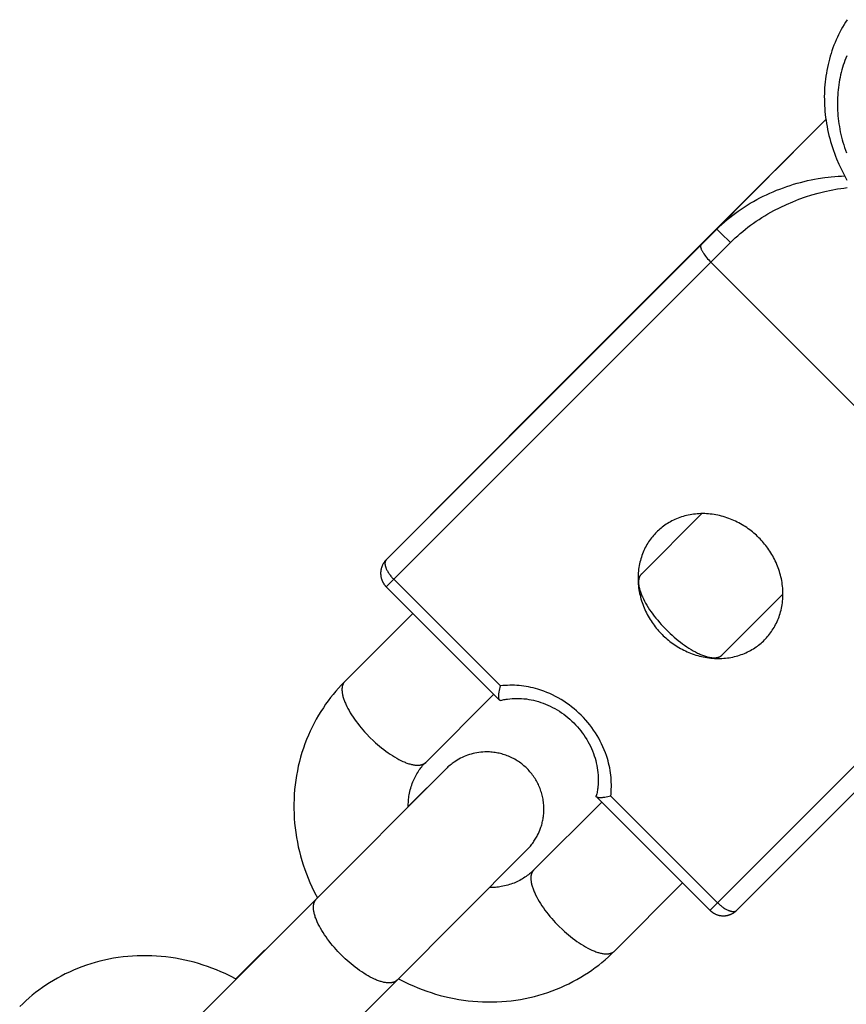
# Model space of a CAD drawing. Units: millimetres. Extents: x -7436 to 7436, y -4936 to 2050.
# Drawn here: x -2686 to -2642, y -171 to -120 of the extents above; entities that cross this region are included whole.
import ezdxf

# ---------------------------------------------------------------- set-up
doc = ezdxf.new("R2010")
doc.units = ezdxf.units.MM
doc.layers.add('ORG1453DY 2D', color=7, linetype='Continuous', true_color=0x000000)

msp = doc.modelspace()

# ---------------------------------------------------------------- linework, layer by layer
at = {"layer": 'ORG1453DY 2D', "color": 18, "lineweight": -3, "true_color": 0x000000}
for points in [[(-2642.119, -119.608), (-2642.2, -119.735), (-2642.279, -119.864), (-2642.354, -119.994), (-2642.427, -120.126), (-2642.497, -120.259), (-2642.564, -120.394), (-2642.629, -120.531), (-2642.691, -120.669), (-2642.75, -120.808), (-2642.806, -120.949), (-2642.859, -121.091), (-2642.909, -121.234), (-2642.957, -121.379), (-2643.001, -121.524), (-2643.043, -121.671), (-2643.081, -121.818), (-2643.117, -121.966), (-2643.15, -122.115), (-2643.179, -122.265), (-2643.206, -122.416), (-2643.229, -122.567), (-2643.25, -122.719), (-2643.268, -122.871), (-2643.283, -123.025), (-2643.294, -123.178), (-2643.303, -123.332), (-2643.309, -123.487), (-2643.312, -123.642), (-2643.311, -123.797), (-2643.308, -123.952), (-2643.302, -124.107), (-2643.292, -124.266), (-2643.28, -124.424), (-2643.264, -124.583), (-2643.245, -124.742), (-2643.223, -124.9), (-2643.198, -125.058), (-2643.17, -125.216), (-2643.139, -125.374), (-2643.105, -125.531), (-2643.068, -125.688), (-2643.028, -125.844), (-2642.985, -126), (-2642.939, -126.155), (-2642.89, -126.31), (-2642.838, -126.463), (-2642.783, -126.616), (-2642.729, -126.76), (-2642.672, -126.903), (-2642.55, -127.187), (-2642.418, -127.467), (-2642.276, -127.743), (-2642.125, -128.015)], [(-2642.138, -121.504), (-2642.187, -121.625), (-2642.232, -121.747), (-2642.275, -121.87), (-2642.316, -121.995), (-2642.355, -122.12), (-2642.39, -122.246), (-2642.424, -122.374), (-2642.455, -122.502), (-2642.483, -122.632), (-2642.509, -122.762), (-2642.532, -122.893), (-2642.552, -123.025), (-2642.57, -123.157), (-2642.586, -123.29), (-2642.598, -123.424), (-2642.609, -123.558), (-2642.616, -123.692), (-2642.621, -123.827), (-2642.624, -123.962), (-2642.623, -124.098), (-2642.621, -124.233), (-2642.615, -124.369), (-2642.607, -124.509), (-2642.596, -124.648), (-2642.582, -124.788), (-2642.565, -124.928), (-2642.546, -125.067), (-2642.524, -125.206), (-2642.499, -125.346), (-2642.472, -125.485), (-2642.442, -125.623), (-2642.409, -125.762), (-2642.374, -125.9), (-2642.336, -126.038), (-2642.295, -126.175), (-2642.252, -126.311), (-2642.206, -126.447), (-2642.157, -126.583)], [(-2643.233, -124.835), (-2658.651, -140.253)], [(-2645.27, -126.891), (-2643.232, -124.843)], [(-2649.585, -131.214), (-2645.288, -126.909)], [(-2645.288, -126.909), (-2648.951, -130.591)], [(-2646.708, -128.322), (-2645.108, -126.724), (-2644.964, -126.581), (-2644.949, -126.566), (-2644.944, -126.562), (-2644.942, -126.56), (-2644.941, -126.559), (-2644.941, -126.559), (-2644.941, -126.559), (-2644.941, -126.559), (-2644.941, -126.56), (-2644.942, -126.56), (-2644.943, -126.561), (-2644.952, -126.57), (-2645.27, -126.891)], [(-2648.951, -130.591), (-2648.819, -130.461), (-2648.684, -130.335), (-2648.546, -130.212), (-2648.406, -130.092), (-2648.263, -129.975), (-2648.119, -129.861), (-2647.972, -129.751), (-2647.823, -129.643), (-2647.668, -129.536), (-2647.512, -129.433), (-2647.353, -129.332), (-2647.193, -129.236), (-2647.027, -129.139), (-2646.859, -129.046), (-2646.689, -128.956), (-2646.519, -128.87), (-2646.344, -128.786), (-2646.169, -128.706), (-2645.993, -128.629), (-2645.816, -128.556), (-2645.639, -128.487), (-2645.461, -128.42), (-2645.282, -128.358), (-2645.103, -128.298), (-2644.921, -128.242), (-2644.739, -128.188), (-2644.556, -128.138), (-2644.373, -128.092), (-2644.19, -128.049), (-2644.007, -128.009), (-2643.824, -127.973), (-2643.641, -127.94), (-2643.293, -127.887), (-2643.118, -127.865), (-2642.944, -127.846), (-2642.769, -127.83), (-2642.594, -127.817), (-2642.419, -127.808), (-2642.244, -127.802)], [(-2661.033, -142.647), (-2646.708, -128.322)], [(-2648.24, -131.295), (-2648.114, -131.172), (-2647.987, -131.052), (-2647.857, -130.934), (-2647.724, -130.819), (-2647.59, -130.707), (-2647.454, -130.597), (-2647.316, -130.49), (-2647.176, -130.386), (-2647.031, -130.281), (-2646.884, -130.18), (-2646.736, -130.081), (-2646.586, -129.985), (-2646.431, -129.889), (-2646.274, -129.796), (-2645.956, -129.619), (-2645.631, -129.452), (-2645.302, -129.297), (-2644.972, -129.155), (-2644.64, -129.024), (-2644.302, -128.903), (-2643.963, -128.795), (-2643.626, -128.699), (-2643.287, -128.614), (-2642.954, -128.543), (-2642.62, -128.483), (-2642.453, -128.457), (-2642.286, -128.435), (-2642.119, -128.416)], [(-2648.951, -130.591), (-2649.778, -131.418)], [(-2648.951, -130.591), (-2648.951, -130.591), (-2648.951, -130.591), (-2648.951, -130.591), (-2648.951, -130.591), (-2648.951, -130.591), (-2648.951, -130.591), (-2648.951, -130.591), (-2648.95, -130.591), (-2648.95, -130.592), (-2648.949, -130.592), (-2648.948, -130.594), (-2648.939, -130.602), (-2648.9, -130.639), (-2648.741, -130.796), (-2648.24, -131.295)], [(-2649.778, -131.418), (-2666.292, -147.932)], [(-2663.91, -145.538), (-2649.585, -131.214)], [(-2649.778, -131.418), (-2649.779, -131.419), (-2649.779, -131.42), (-2649.78, -131.421), (-2649.781, -131.422), (-2649.782, -131.423), (-2649.783, -131.424), (-2649.784, -131.425), (-2649.785, -131.426), (-2649.786, -131.427), (-2649.786, -131.429), (-2649.787, -131.43), (-2649.788, -131.431), (-2649.789, -131.433), (-2649.791, -131.436), (-2649.792, -131.438), (-2649.793, -131.441), (-2649.795, -131.444), (-2649.796, -131.447), (-2649.797, -131.449), (-2649.798, -131.452), (-2649.799, -131.455), (-2649.799, -131.458), (-2649.8, -131.462), (-2649.801, -131.465), (-2649.801, -131.469), (-2649.802, -131.472), (-2649.802, -131.476), (-2649.803, -131.479), (-2649.803, -131.483), (-2649.803, -131.487), (-2649.803, -131.491), (-2649.803, -131.495), (-2649.803, -131.499), (-2649.803, -131.503), (-2649.803, -131.507), (-2649.803, -131.511), (-2649.802, -131.52), (-2649.8, -131.53), (-2649.799, -131.539), (-2649.797, -131.549), (-2649.795, -131.56), (-2649.792, -131.57), (-2649.789, -131.581), (-2649.785, -131.592), (-2649.782, -131.603), (-2649.777, -131.615), (-2649.773, -131.627), (-2649.768, -131.64), (-2649.763, -131.653), (-2649.751, -131.679), (-2649.738, -131.706), (-2649.723, -131.734), (-2649.707, -131.763), (-2649.69, -131.793), (-2649.671, -131.823), (-2649.652, -131.854), (-2649.631, -131.885), (-2649.585, -131.95), (-2649.537, -132.014), (-2649.485, -132.079), (-2649.432, -132.141), (-2649.376, -132.204), (-2649.321, -132.263), (-2649.264, -132.321)], [(-2648.24, -131.295), (-2649.264, -132.321)], [(-2649.264, -132.321), (-2665.896, -148.952)], [(-2649.264, -132.321), (-2632.286, -149.283)], [(-2658.651, -140.253), (-2661.033, -142.647)], [(-2663.986, -145.626), (-2663.977, -145.615), (-2663.969, -145.604), (-2663.96, -145.593), (-2663.95, -145.582), (-2663.932, -145.561), (-2663.913, -145.541)], [(-2649.739, -145.511), (-2652.908, -148.679)], [(-2666.293, -147.933), (-2666.31, -147.951), (-2666.327, -147.97), (-2666.344, -147.988), (-2666.36, -148.007), (-2666.375, -148.027), (-2666.39, -148.047), (-2666.405, -148.067), (-2666.419, -148.088), (-2666.432, -148.109), (-2666.445, -148.13), (-2666.457, -148.151), (-2666.469, -148.173), (-2666.481, -148.195), (-2666.491, -148.218), (-2666.502, -148.241), (-2666.511, -148.264), (-2666.52, -148.287), (-2666.529, -148.311), (-2666.537, -148.335), (-2666.544, -148.359), (-2666.551, -148.384), (-2666.557, -148.408), (-2666.563, -148.433), (-2666.568, -148.458), (-2666.572, -148.483), (-2666.576, -148.508), (-2666.579, -148.533), (-2666.581, -148.558), (-2666.583, -148.583), (-2666.584, -148.608), (-2666.584, -148.634), (-2666.584, -148.659), (-2666.583, -148.683), (-2666.582, -148.708), (-2666.58, -148.732), (-2666.577, -148.756), (-2666.574, -148.78), (-2666.571, -148.804), (-2666.566, -148.828), (-2666.561, -148.851), (-2666.556, -148.875), (-2666.55, -148.899), (-2666.543, -148.922), (-2666.536, -148.945), (-2666.528, -148.968), (-2666.52, -148.991), (-2666.511, -149.013), (-2666.502, -149.036), (-2666.492, -149.058), (-2666.482, -149.079), (-2666.472, -149.1), (-2666.46, -149.121), (-2666.449, -149.141), (-2666.437, -149.161), (-2666.424, -149.181), (-2666.411, -149.201), (-2666.398, -149.22), (-2666.384, -149.239), (-2666.369, -149.258), (-2666.355, -149.276), (-2666.339, -149.294), (-2666.324, -149.312), (-2666.308, -149.329), (-2666.291, -149.346)], [(-2666.292, -147.932), (-2666.295, -147.935), (-2666.298, -147.939), (-2666.302, -147.943), (-2666.305, -147.947), (-2666.308, -147.951), (-2666.311, -147.955), (-2666.314, -147.959), (-2666.317, -147.963), (-2666.32, -147.967), (-2666.322, -147.972), (-2666.325, -147.976), (-2666.327, -147.981), (-2666.33, -147.986), (-2666.332, -147.991), (-2666.334, -147.996), (-2666.337, -148.001), (-2666.339, -148.006), (-2666.341, -148.011), (-2666.342, -148.017), (-2666.344, -148.022), (-2666.346, -148.028), (-2666.347, -148.034), (-2666.349, -148.039), (-2666.35, -148.045), (-2666.351, -148.051), (-2666.352, -148.058), (-2666.353, -148.064), (-2666.354, -148.07), (-2666.355, -148.077), (-2666.356, -148.083), (-2666.356, -148.09), (-2666.357, -148.097), (-2666.357, -148.104), (-2666.357, -148.111), (-2666.357, -148.125), (-2666.357, -148.14), (-2666.356, -148.155), (-2666.354, -148.17), (-2666.352, -148.186), (-2666.35, -148.202), (-2666.347, -148.218), (-2666.343, -148.235), (-2666.339, -148.252), (-2666.335, -148.27), (-2666.33, -148.287), (-2666.324, -148.305), (-2666.318, -148.323), (-2666.312, -148.342), (-2666.305, -148.36), (-2666.297, -148.379), (-2666.289, -148.398), (-2666.272, -148.436), (-2666.253, -148.475), (-2666.232, -148.514), (-2666.21, -148.553), (-2666.186, -148.592), (-2666.161, -148.631), (-2666.134, -148.67), (-2666.107, -148.708), (-2666.078, -148.745), (-2666.049, -148.782), (-2666.019, -148.818), (-2665.989, -148.853), (-2665.958, -148.887), (-2665.927, -148.92), (-2665.896, -148.952)], [(-2652.908, -148.679), (-2652.918, -148.69), (-2652.927, -148.699), (-2652.935, -148.709), (-2652.943, -148.719), (-2652.951, -148.729), (-2652.959, -148.74), (-2652.966, -148.751), (-2652.973, -148.762), (-2652.98, -148.774), (-2652.987, -148.786), (-2652.993, -148.798), (-2652.999, -148.81), (-2653.005, -148.823), (-2653.01, -148.836), (-2653.015, -148.85), (-2653.02, -148.864), (-2653.025, -148.878), (-2653.029, -148.892), (-2653.033, -148.907), (-2653.037, -148.922), (-2653.04, -148.937), (-2653.043, -148.953), (-2653.046, -148.969), (-2653.048, -148.986), (-2653.05, -149.002), (-2653.052, -149.019), (-2653.054, -149.037), (-2653.055, -149.054), (-2653.056, -149.072), (-2653.056, -149.09), (-2653.056, -149.109), (-2653.056, -149.128), (-2653.055, -149.147), (-2653.054, -149.167), (-2653.051, -149.207), (-2653.047, -149.248), (-2653.041, -149.29), (-2653.033, -149.333), (-2653.025, -149.378), (-2653.014, -149.423), (-2653.002, -149.47), (-2652.989, -149.517), (-2652.974, -149.566), (-2652.958, -149.615), (-2652.94, -149.666), (-2652.921, -149.717), (-2652.9, -149.769), (-2652.878, -149.821), (-2652.855, -149.875), (-2652.804, -149.983), (-2652.747, -150.094), (-2652.686, -150.206), (-2652.62, -150.319), (-2652.549, -150.433), (-2652.474, -150.547), (-2652.396, -150.661), (-2652.314, -150.774), (-2652.229, -150.886), (-2652.142, -150.996), (-2652.053, -151.105), (-2651.962, -151.212), (-2651.869, -151.316), (-2651.776, -151.417), (-2651.589, -151.611), (-2651.395, -151.798), (-2651.294, -151.891), (-2651.19, -151.983), (-2651.083, -152.073), (-2650.975, -152.162), (-2650.864, -152.249), (-2650.752, -152.333), (-2650.639, -152.415), (-2650.526, -152.493), (-2650.412, -152.567), (-2650.298, -152.638), (-2650.185, -152.704), (-2650.074, -152.765), (-2649.963, -152.821), (-2649.855, -152.871), (-2649.802, -152.895), (-2649.75, -152.917), (-2649.698, -152.937), (-2649.647, -152.956), (-2649.597, -152.974), (-2649.547, -152.99), (-2649.499, -153.004), (-2649.452, -153.018), (-2649.405, -153.029), (-2649.36, -153.039), (-2649.315, -153.048), (-2649.272, -153.055), (-2649.23, -153.061), (-2649.189, -153.065), (-2649.149, -153.068), (-2649.13, -153.069), (-2649.111, -153.07), (-2649.092, -153.07), (-2649.074, -153.07), (-2649.055, -153.069), (-2649.037, -153.068), (-2649.02, -153.067), (-2649.003, -153.066), (-2648.986, -153.064), (-2648.969, -153.062), (-2648.953, -153.059), (-2648.937, -153.057), (-2648.921, -153.053), (-2648.906, -153.05), (-2648.891, -153.046), (-2648.876, -153.042), (-2648.862, -153.038), (-2648.848, -153.033), (-2648.834, -153.028), (-2648.82, -153.023), (-2648.807, -153.017), (-2648.795, -153.012), (-2648.782, -153.006), (-2648.77, -152.999), (-2648.758, -152.993), (-2648.747, -152.986), (-2648.735, -152.979), (-2648.725, -152.971), (-2648.714, -152.964), (-2648.704, -152.956), (-2648.694, -152.948), (-2648.684, -152.939), (-2648.675, -152.931), (-2648.666, -152.922)], [(-2665.896, -148.952), (-2666.177, -149.233), (-2666.262, -149.317), (-2666.284, -149.339), (-2666.289, -149.344), (-2666.291, -149.346), (-2666.291, -149.346), (-2666.291, -149.346), (-2666.291, -149.346), (-2666.291, -149.346), (-2666.291, -149.346)], [(-2660.298, -154.544), (-2665.896, -148.952)], [(-2666.291, -149.346), (-2660.343, -155.288)], [(-2666.218, -149.274), (-2666.219, -149.273)], [(-2632.286, -149.283), (-2648.917, -165.914)], [(-2648.666, -152.922), (-2645.482, -149.739)], [(-2647.898, -166.308), (-2631.384, -149.794)], [(-2664.893, -150.742), (-2668.465, -154.313)], [(-2668.5, -154.348), (-2668.65, -154.504), (-2668.796, -154.663), (-2668.938, -154.825), (-2669.077, -154.991), (-2669.212, -155.16), (-2669.342, -155.333), (-2669.468, -155.508), (-2669.59, -155.687), (-2669.718, -155.884), (-2669.841, -156.085), (-2669.959, -156.289), (-2670.071, -156.496), (-2670.178, -156.706), (-2670.28, -156.919), (-2670.376, -157.134), (-2670.466, -157.352), (-2670.554, -157.581), (-2670.636, -157.812), (-2670.712, -158.045), (-2670.782, -158.28), (-2670.845, -158.517), (-2670.903, -158.756), (-2670.954, -158.997), (-2670.998, -159.239), (-2671.037, -159.486), (-2671.07, -159.735), (-2671.096, -159.984), (-2671.115, -160.234), (-2671.128, -160.485), (-2671.135, -160.736), (-2671.135, -160.987), (-2671.128, -161.239), (-2671.115, -161.489), (-2671.095, -161.739), (-2671.069, -161.988), (-2671.037, -162.238), (-2670.999, -162.486), (-2670.954, -162.733), (-2670.903, -162.98), (-2670.845, -163.225), (-2670.784, -163.463), (-2670.716, -163.7), (-2670.643, -163.935), (-2670.563, -164.168), (-2670.479, -164.399), (-2670.388, -164.629), (-2670.292, -164.856), (-2670.191, -165.081), (-2670.048, -165.376), (-2669.897, -165.666)], [(-2668.467, -154.315), (-2668.475, -154.324), (-2668.484, -154.334), (-2668.492, -154.343), (-2668.5, -154.353), (-2668.508, -154.364), (-2668.516, -154.374), (-2668.523, -154.385), (-2668.53, -154.397), (-2668.537, -154.408), (-2668.544, -154.42), (-2668.55, -154.432), (-2668.556, -154.445), (-2668.562, -154.458), (-2668.567, -154.471), (-2668.572, -154.484), (-2668.577, -154.498), (-2668.582, -154.512), (-2668.586, -154.527), (-2668.59, -154.541), (-2668.594, -154.556), (-2668.597, -154.572), (-2668.6, -154.588), (-2668.603, -154.604), (-2668.605, -154.62), (-2668.608, -154.637), (-2668.609, -154.654), (-2668.611, -154.671), (-2668.612, -154.689), (-2668.613, -154.707), (-2668.613, -154.725), (-2668.613, -154.743), (-2668.613, -154.762), (-2668.612, -154.782), (-2668.611, -154.801), (-2668.608, -154.841), (-2668.604, -154.882), (-2668.598, -154.924), (-2668.59, -154.968), (-2668.582, -155.012), (-2668.571, -155.058), (-2668.559, -155.104), (-2668.546, -155.152), (-2668.531, -155.2), (-2668.515, -155.25), (-2668.497, -155.3), (-2668.478, -155.351), (-2668.457, -155.403), (-2668.435, -155.456), (-2668.412, -155.509), (-2668.361, -155.618), (-2668.304, -155.728), (-2668.243, -155.84), (-2668.177, -155.953), (-2668.106, -156.067), (-2668.031, -156.181), (-2667.953, -156.295), (-2667.871, -156.408), (-2667.786, -156.52), (-2667.699, -156.631), (-2667.61, -156.74), (-2667.519, -156.846), (-2667.426, -156.95), (-2667.333, -157.052), (-2667.146, -157.245), (-2666.952, -157.432), (-2666.851, -157.525), (-2666.747, -157.617), (-2666.64, -157.708), (-2666.531, -157.797), (-2666.421, -157.883), (-2666.309, -157.968), (-2666.196, -158.049), (-2666.083, -158.127), (-2665.969, -158.202), (-2665.855, -158.272), (-2665.742, -158.338), (-2665.63, -158.399), (-2665.52, -158.455), (-2665.412, -158.506), (-2665.359, -158.529), (-2665.306, -158.551), (-2665.255, -158.571), (-2665.204, -158.59), (-2665.153, -158.608), (-2665.104, -158.624), (-2665.056, -158.639), (-2665.008, -158.652), (-2664.962, -158.663), (-2664.917, -158.674), (-2664.872, -158.682), (-2664.829, -158.69), (-2664.787, -158.695), (-2664.746, -158.7), (-2664.706, -158.702), (-2664.687, -158.703), (-2664.668, -158.704), (-2664.649, -158.704), (-2664.63, -158.704), (-2664.612, -158.704), (-2664.594, -158.703), (-2664.577, -158.702), (-2664.559, -158.7), (-2664.542, -158.698), (-2664.526, -158.696), (-2664.51, -158.694), (-2664.494, -158.691), (-2664.478, -158.688), (-2664.463, -158.684), (-2664.448, -158.68), (-2664.433, -158.676), (-2664.418, -158.672), (-2664.404, -158.667), (-2664.391, -158.662), (-2664.377, -158.657), (-2664.364, -158.652), (-2664.351, -158.646), (-2664.339, -158.64), (-2664.327, -158.633), (-2664.315, -158.627), (-2664.303, -158.62), (-2664.292, -158.613), (-2664.281, -158.605), (-2664.271, -158.598), (-2664.26, -158.59), (-2664.25, -158.582), (-2664.241, -158.573), (-2664.231, -158.565), (-2664.222, -158.556)], [(-2668.467, -154.315), (-2668.5, -154.348)], [(-2668.465, -154.313), (-2668.467, -154.315)], [(-2660.343, -155.288), (-2660.344, -155.287), (-2660.345, -155.286), (-2660.347, -155.284), (-2660.348, -155.283), (-2660.349, -155.282), (-2660.35, -155.28), (-2660.351, -155.279), (-2660.352, -155.277), (-2660.354, -155.274), (-2660.356, -155.271), (-2660.358, -155.268), (-2660.36, -155.265), (-2660.361, -155.261), (-2660.363, -155.258), (-2660.365, -155.254), (-2660.366, -155.25), (-2660.368, -155.247), (-2660.369, -155.243), (-2660.37, -155.238), (-2660.372, -155.234), (-2660.373, -155.23), (-2660.374, -155.225), (-2660.376, -155.216), (-2660.378, -155.206), (-2660.38, -155.195), (-2660.382, -155.184), (-2660.383, -155.172), (-2660.385, -155.16), (-2660.386, -155.148), (-2660.386, -155.135), (-2660.387, -155.122), (-2660.387, -155.093), (-2660.387, -155.063), (-2660.386, -155.032), (-2660.383, -154.999), (-2660.38, -154.965), (-2660.376, -154.93), (-2660.372, -154.894), (-2660.366, -154.856), (-2660.353, -154.781), (-2660.337, -154.702), (-2660.319, -154.624), (-2660.298, -154.544)], [(-2654.514, -160.322), (-2654.501, -160.201), (-2654.492, -160.08), (-2654.485, -159.958), (-2654.482, -159.835), (-2654.482, -159.713), (-2654.485, -159.589), (-2654.492, -159.466), (-2654.501, -159.342), (-2654.514, -159.219), (-2654.53, -159.095), (-2654.549, -158.972), (-2654.571, -158.849), (-2654.597, -158.726), (-2654.625, -158.603), (-2654.657, -158.481), (-2654.692, -158.359), (-2654.742, -158.202), (-2654.797, -158.047), (-2654.857, -157.892), (-2654.922, -157.739), (-2654.992, -157.588), (-2655.067, -157.439), (-2655.147, -157.292), (-2655.231, -157.147), (-2655.32, -157.004), (-2655.414, -156.864), (-2655.511, -156.727), (-2655.613, -156.592), (-2655.719, -156.461), (-2655.829, -156.333), (-2655.943, -156.208), (-2656.06, -156.087), (-2656.181, -155.969), (-2656.306, -155.855), (-2656.435, -155.746), (-2656.566, -155.64), (-2656.701, -155.538), (-2656.838, -155.441), (-2656.978, -155.348), (-2657.121, -155.259), (-2657.266, -155.175), (-2657.414, -155.095), (-2657.563, -155.02), (-2657.714, -154.95), (-2657.867, -154.885), (-2658.022, -154.825), (-2658.178, -154.77), (-2658.335, -154.72), (-2658.456, -154.685), (-2658.578, -154.654), (-2658.701, -154.625), (-2658.824, -154.6), (-2658.947, -154.578), (-2659.071, -154.559), (-2659.195, -154.543), (-2659.318, -154.53), (-2659.442, -154.521), (-2659.565, -154.514), (-2659.688, -154.511), (-2659.811, -154.511), (-2659.934, -154.515), (-2660.056, -154.521), (-2660.177, -154.531), (-2660.298, -154.544)], [(-2664.222, -158.556), (-2660.649, -154.983)], [(-2660.293, -155.302), (-2660.294, -155.303), (-2660.296, -155.303), (-2660.298, -155.303), (-2660.299, -155.303), (-2660.301, -155.304), (-2660.302, -155.304), (-2660.304, -155.304), (-2660.306, -155.304), (-2660.307, -155.304), (-2660.309, -155.304), (-2660.31, -155.304), (-2660.312, -155.304), (-2660.313, -155.304), (-2660.315, -155.303), (-2660.316, -155.303), (-2660.318, -155.303), (-2660.319, -155.303), (-2660.319, -155.302), (-2660.32, -155.302), (-2660.321, -155.302), (-2660.322, -155.302), (-2660.323, -155.301), (-2660.324, -155.301), (-2660.324, -155.301), (-2660.325, -155.3), (-2660.326, -155.3), (-2660.327, -155.3), (-2660.328, -155.299), (-2660.329, -155.299), (-2660.329, -155.299), (-2660.33, -155.298), (-2660.331, -155.298), (-2660.332, -155.297), (-2660.333, -155.297), (-2660.333, -155.296), (-2660.334, -155.296), (-2660.336, -155.295), (-2660.337, -155.294), (-2660.339, -155.292), (-2660.34, -155.291), (-2660.342, -155.29), (-2660.343, -155.288)], [(-2660.293, -155.302), (-2660.234, -155.288), (-2660.176, -155.275), (-2660.117, -155.263), (-2660.057, -155.252), (-2659.998, -155.242), (-2659.938, -155.233), (-2659.816, -155.218), (-2659.694, -155.207), (-2659.57, -155.2), (-2659.446, -155.198), (-2659.321, -155.2), (-2659.195, -155.206), (-2659.069, -155.216), (-2658.942, -155.23), (-2658.816, -155.249), (-2658.689, -155.271), (-2658.562, -155.298), (-2658.436, -155.33), (-2658.31, -155.365), (-2658.183, -155.406), (-2658.057, -155.45), (-2657.931, -155.499), (-2657.807, -155.552), (-2657.684, -155.609), (-2657.562, -155.67), (-2657.442, -155.735), (-2657.324, -155.804), (-2657.207, -155.876), (-2657.093, -155.952), (-2656.98, -156.032), (-2656.87, -156.115), (-2656.763, -156.202), (-2656.657, -156.292), (-2656.555, -156.385), (-2656.456, -156.481), (-2656.359, -156.581), (-2656.266, -156.683), (-2656.176, -156.788), (-2656.089, -156.896), (-2656.006, -157.006), (-2655.926, -157.118), (-2655.85, -157.232), (-2655.777, -157.349), (-2655.709, -157.467), (-2655.644, -157.587), (-2655.582, -157.709), (-2655.525, -157.831), (-2655.472, -157.956), (-2655.423, -158.081), (-2655.379, -158.207), (-2655.338, -158.334), (-2655.303, -158.46), (-2655.271, -158.586), (-2655.244, -158.713), (-2655.221, -158.839), (-2655.203, -158.966), (-2655.188, -159.092), (-2655.178, -159.218), (-2655.172, -159.344), (-2655.17, -159.469), (-2655.173, -159.593), (-2655.179, -159.717), (-2655.19, -159.839), (-2655.197, -159.9), (-2655.205, -159.96), (-2655.214, -160.02), (-2655.224, -160.08), (-2655.235, -160.139), (-2655.247, -160.198), (-2655.26, -160.257), (-2655.274, -160.315)], [(-2658.902, -158.883), (-2658.955, -158.831), (-2659.01, -158.781), (-2659.065, -158.732), (-2659.122, -158.684), (-2659.18, -158.638), (-2659.238, -158.594), (-2659.298, -158.551), (-2659.359, -158.509), (-2659.42, -158.469), (-2659.483, -158.431), (-2659.546, -158.394), (-2659.61, -158.359), (-2659.675, -158.325), (-2659.741, -158.293), (-2659.808, -158.263), (-2659.875, -158.234), (-2659.943, -158.207), (-2660.012, -158.181), (-2660.081, -158.157), (-2660.151, -158.135), (-2660.221, -158.115), (-2660.292, -158.096), (-2660.363, -158.079), (-2660.435, -158.064), (-2660.508, -158.05), (-2660.581, -158.039), (-2660.654, -158.029), (-2660.727, -158.02), (-2660.801, -158.014), (-2660.875, -158.01), (-2660.95, -158.007), (-2661.024, -158.006), (-2661.127, -158.008), (-2661.23, -158.013), (-2661.332, -158.022), (-2661.434, -158.034), (-2661.536, -158.05), (-2661.637, -158.07), (-2661.737, -158.093), (-2661.837, -158.119), (-2661.932, -158.147), (-2662.026, -158.179), (-2662.119, -158.214), (-2662.211, -158.252), (-2662.301, -158.293), (-2662.39, -158.336), (-2662.478, -158.383), (-2662.563, -158.432), (-2662.645, -158.483), (-2662.724, -158.535), (-2662.779, -158.575), (-2662.837, -158.617), (-2662.892, -158.661), (-2662.943, -158.702), (-2663.009, -158.758), (-2663.052, -158.796), (-2663.1, -158.842), (-2663.149, -158.889), (-2665.135, -160.864)], [(-2663.208, -158.953), (-2663.208, -158.953), (-2669.96, -165.729)], [(-2665.718, -169.972), (-2658.983, -163.214), (-2658.877, -163.105), (-2658.816, -163.039), (-2658.766, -162.983), (-2658.73, -162.942), (-2658.691, -162.894), (-2658.65, -162.842), (-2658.609, -162.789), (-2658.575, -162.742), (-2658.541, -162.692), (-2658.507, -162.641), (-2658.474, -162.588), (-2658.441, -162.535), (-2658.41, -162.481), (-2658.38, -162.427), (-2658.352, -162.374), (-2658.308, -162.285), (-2658.267, -162.194), (-2658.229, -162.103), (-2658.195, -162.01), (-2658.174, -161.949), (-2658.154, -161.888), (-2658.136, -161.826), (-2658.119, -161.764), (-2658.104, -161.702), (-2658.09, -161.639), (-2658.077, -161.577), (-2658.065, -161.514), (-2658.055, -161.451), (-2658.046, -161.387), (-2658.039, -161.324), (-2658.033, -161.26), (-2658.028, -161.196), (-2658.025, -161.132), (-2658.023, -161.068), (-2658.022, -161.004), (-2658.023, -160.929), (-2658.026, -160.855), (-2658.03, -160.781), (-2658.037, -160.707), (-2658.045, -160.633), (-2658.055, -160.56), (-2658.067, -160.488), (-2658.081, -160.415), (-2658.096, -160.343), (-2658.113, -160.272), (-2658.132, -160.201), (-2658.152, -160.131), (-2658.175, -160.061), (-2658.199, -159.992), (-2658.224, -159.923), (-2658.251, -159.855), (-2658.28, -159.788), (-2658.311, -159.721), (-2658.343, -159.656), (-2658.377, -159.591), (-2658.412, -159.526), (-2658.449, -159.463), (-2658.487, -159.401), (-2658.528, -159.339), (-2658.569, -159.279), (-2658.612, -159.219), (-2658.657, -159.16), (-2658.703, -159.103), (-2658.751, -159.046), (-2658.8, -158.991), (-2658.85, -158.936), (-2658.902, -158.883)], [(-2665.135, -160.894), (-2665.135, -160.812), (-2665.133, -160.731), (-2665.13, -160.65), (-2665.124, -160.569), (-2665.117, -160.489), (-2665.108, -160.41), (-2665.097, -160.331), (-2665.085, -160.253), (-2665.069, -160.166), (-2665.05, -160.079), (-2665.03, -159.993), (-2665.007, -159.909), (-2664.982, -159.825), (-2664.956, -159.743), (-2664.927, -159.662), (-2664.896, -159.582), (-2664.865, -159.507), (-2664.832, -159.433), (-2664.797, -159.36), (-2664.76, -159.288), (-2664.722, -159.218), (-2664.682, -159.149), (-2664.641, -159.081), (-2664.598, -159.014), (-2664.557, -158.954), (-2664.515, -158.896), (-2664.471, -158.838), (-2664.426, -158.782), (-2664.38, -158.726), (-2664.332, -158.672), (-2664.284, -158.619), (-2664.222, -158.556)], [(-2655.26, -160.366), (-2655.262, -160.365), (-2655.263, -160.363), (-2655.264, -160.362), (-2655.265, -160.36), (-2655.267, -160.359), (-2655.268, -160.357), (-2655.269, -160.356), (-2655.269, -160.355), (-2655.27, -160.354), (-2655.27, -160.353), (-2655.271, -160.353), (-2655.271, -160.352), (-2655.271, -160.351), (-2655.272, -160.35), (-2655.272, -160.349), (-2655.272, -160.348), (-2655.273, -160.348), (-2655.273, -160.347), (-2655.273, -160.346), (-2655.274, -160.345), (-2655.274, -160.344), (-2655.274, -160.343), (-2655.274, -160.342), (-2655.275, -160.342), (-2655.275, -160.341), (-2655.275, -160.339), (-2655.276, -160.338), (-2655.276, -160.336), (-2655.276, -160.335), (-2655.276, -160.333), (-2655.276, -160.332), (-2655.276, -160.33), (-2655.276, -160.328), (-2655.276, -160.327), (-2655.276, -160.325), (-2655.276, -160.324), (-2655.276, -160.322), (-2655.275, -160.32), (-2655.275, -160.319), (-2655.275, -160.317), (-2655.274, -160.315)], [(-2654.514, -160.322), (-2654.594, -160.343), (-2654.672, -160.361), (-2654.751, -160.377), (-2654.827, -160.39), (-2654.865, -160.395), (-2654.901, -160.4), (-2654.936, -160.404), (-2654.97, -160.407), (-2655.003, -160.409), (-2655.034, -160.411), (-2655.064, -160.411), (-2655.093, -160.411), (-2655.106, -160.41), (-2655.119, -160.409), (-2655.132, -160.408), (-2655.144, -160.407), (-2655.155, -160.406), (-2655.166, -160.404), (-2655.177, -160.402), (-2655.187, -160.4), (-2655.197, -160.398), (-2655.201, -160.396), (-2655.206, -160.395), (-2655.21, -160.394), (-2655.214, -160.392), (-2655.218, -160.391), (-2655.222, -160.389), (-2655.226, -160.388), (-2655.23, -160.386), (-2655.233, -160.385), (-2655.236, -160.383), (-2655.24, -160.381), (-2655.243, -160.379), (-2655.246, -160.378), (-2655.249, -160.376), (-2655.25, -160.375), (-2655.252, -160.373), (-2655.253, -160.372), (-2655.255, -160.371), (-2655.256, -160.37), (-2655.258, -160.369), (-2655.259, -160.368), (-2655.26, -160.366)], [(-2655.26, -160.366), (-2649.312, -166.309)], [(-2648.917, -165.914), (-2654.514, -160.322)], [(-2654.989, -160.637), (-2658.558, -164.205)], [(-2658.965, -163.19), (-2658.965, -163.19), (-2658.965, -163.19), (-2658.965, -163.19), (-2658.965, -163.19), (-2658.965, -163.19), (-2658.965, -163.19), (-2658.965, -163.19), (-2658.965, -163.19), (-2658.965, -163.19), (-2658.965, -163.19), (-2658.965, -163.19), (-2658.966, -163.19), (-2658.983, -163.207)], [(-2658.558, -164.205), (-2658.611, -164.257), (-2658.665, -164.307), (-2658.72, -164.356), (-2658.777, -164.404), (-2658.835, -164.45), (-2658.894, -164.495), (-2658.955, -164.539), (-2659.016, -164.581), (-2659.083, -164.624), (-2659.151, -164.666), (-2659.22, -164.705), (-2659.291, -164.744), (-2659.363, -164.78), (-2659.436, -164.815), (-2659.51, -164.848), (-2659.585, -164.88), (-2659.665, -164.911), (-2659.747, -164.939), (-2659.829, -164.966), (-2659.913, -164.991), (-2659.997, -165.014), (-2660.083, -165.034), (-2660.17, -165.053), (-2660.258, -165.069), (-2660.333, -165.081), (-2660.409, -165.092), (-2660.485, -165.1), (-2660.562, -165.108), (-2660.64, -165.113), (-2660.718, -165.117), (-2660.796, -165.12), (-2660.875, -165.12)], [(-2658.558, -164.205), (-2658.568, -164.216), (-2658.577, -164.225), (-2658.585, -164.235), (-2658.593, -164.245), (-2658.601, -164.255), (-2658.609, -164.266), (-2658.616, -164.277), (-2658.623, -164.288), (-2658.63, -164.3), (-2658.636, -164.312), (-2658.643, -164.324), (-2658.649, -164.336), (-2658.654, -164.349), (-2658.66, -164.362), (-2658.665, -164.376), (-2658.67, -164.39), (-2658.675, -164.404), (-2658.679, -164.418), (-2658.683, -164.433), (-2658.687, -164.448), (-2658.69, -164.464), (-2658.693, -164.479), (-2658.696, -164.495), (-2658.698, -164.512), (-2658.7, -164.528), (-2658.702, -164.545), (-2658.704, -164.563), (-2658.705, -164.58), (-2658.705, -164.598), (-2658.706, -164.617), (-2658.706, -164.635), (-2658.706, -164.654), (-2658.705, -164.673), (-2658.704, -164.693), (-2658.701, -164.733), (-2658.697, -164.774), (-2658.691, -164.816), (-2658.683, -164.859), (-2658.674, -164.904), (-2658.664, -164.949), (-2658.652, -164.996), (-2658.639, -165.044), (-2658.624, -165.092), (-2658.608, -165.142), (-2658.59, -165.192), (-2658.571, -165.243), (-2658.55, -165.295), (-2658.528, -165.348), (-2658.505, -165.401), (-2658.454, -165.509), (-2658.397, -165.62), (-2658.336, -165.732), (-2658.269, -165.845), (-2658.199, -165.959), (-2658.124, -166.073), (-2658.045, -166.187), (-2657.964, -166.3), (-2657.879, -166.412), (-2657.792, -166.523), (-2657.702, -166.631), (-2657.611, -166.738), (-2657.519, -166.842), (-2657.426, -166.943), (-2657.238, -167.137), (-2657.045, -167.324), (-2656.943, -167.417), (-2656.839, -167.509), (-2656.733, -167.599), (-2656.624, -167.688), (-2656.514, -167.775), (-2656.402, -167.859), (-2656.289, -167.941), (-2656.176, -168.019), (-2656.062, -168.093), (-2655.948, -168.163), (-2655.835, -168.229), (-2655.724, -168.29), (-2655.613, -168.346), (-2655.505, -168.397), (-2655.452, -168.421), (-2655.4, -168.442), (-2655.348, -168.463), (-2655.297, -168.482), (-2655.247, -168.499), (-2655.197, -168.516), (-2655.149, -168.53), (-2655.102, -168.543), (-2655.055, -168.555), (-2655.01, -168.565), (-2654.966, -168.574), (-2654.922, -168.581), (-2654.88, -168.587), (-2654.839, -168.591), (-2654.799, -168.594), (-2654.78, -168.595), (-2654.761, -168.596), (-2654.742, -168.596), (-2654.724, -168.596), (-2654.705, -168.595), (-2654.688, -168.594), (-2654.67, -168.593), (-2654.653, -168.592), (-2654.636, -168.59), (-2654.619, -168.588), (-2654.603, -168.585), (-2654.587, -168.583), (-2654.571, -168.579), (-2654.556, -168.576), (-2654.541, -168.572), (-2654.526, -168.568), (-2654.512, -168.564), (-2654.498, -168.559), (-2654.484, -168.554), (-2654.47, -168.549), (-2654.457, -168.544), (-2654.445, -168.538), (-2654.432, -168.532), (-2654.42, -168.525), (-2654.408, -168.519), (-2654.397, -168.512), (-2654.385, -168.505), (-2654.374, -168.497), (-2654.364, -168.49), (-2654.354, -168.482), (-2654.344, -168.474), (-2654.334, -168.466), (-2654.325, -168.457), (-2654.316, -168.448)], [(-2654.315, -168.448), (-2650.745, -164.877)], [(-2669.96, -165.729), (-2676.501, -172.269)], [(-2668.641, -168.661), (-2668.828, -168.467), (-2668.921, -168.366), (-2669.013, -168.262), (-2669.104, -168.155), (-2669.194, -168.046), (-2669.281, -167.936), (-2669.366, -167.824), (-2669.448, -167.711), (-2669.526, -167.597), (-2669.601, -167.483), (-2669.672, -167.369), (-2669.738, -167.256), (-2669.799, -167.144), (-2669.856, -167.033), (-2669.907, -166.925), (-2669.93, -166.871), (-2669.952, -166.819), (-2669.973, -166.767), (-2669.992, -166.716), (-2670.01, -166.665), (-2670.026, -166.616), (-2670.041, -166.567), (-2670.054, -166.52), (-2670.066, -166.473), (-2670.077, -166.428), (-2670.085, -166.383), (-2670.093, -166.34), (-2670.099, -166.298), (-2670.103, -166.256), (-2670.106, -166.217), (-2670.107, -166.197), (-2670.108, -166.178), (-2670.108, -166.159), (-2670.108, -166.14), (-2670.108, -166.122), (-2670.107, -166.104), (-2670.106, -166.087), (-2670.104, -166.069), (-2670.102, -166.052), (-2670.1, -166.036), (-2670.098, -166.019), (-2670.095, -166.003), (-2670.092, -165.987), (-2670.089, -165.972), (-2670.085, -165.957), (-2670.081, -165.942), (-2670.077, -165.928), (-2670.072, -165.914), (-2670.067, -165.9), (-2670.062, -165.886), (-2670.057, -165.873), (-2670.051, -165.86), (-2670.045, -165.848), (-2670.039, -165.836), (-2670.032, -165.824), (-2670.025, -165.812), (-2670.018, -165.801), (-2670.011, -165.79), (-2670.003, -165.779), (-2669.995, -165.769), (-2669.987, -165.759), (-2669.979, -165.749), (-2669.97, -165.74), (-2669.96, -165.729)], [(-2649.312, -166.309), (-2649.312, -166.309), (-2649.312, -166.309), (-2649.312, -166.308), (-2649.312, -166.308), (-2649.312, -166.308), (-2649.31, -166.307), (-2649.305, -166.301), (-2649.283, -166.28), (-2649.198, -166.195), (-2648.917, -165.914)], [(-2648.917, -165.914), (-2648.885, -165.945), (-2648.852, -165.976), (-2648.818, -166.007), (-2648.783, -166.037), (-2648.747, -166.067), (-2648.71, -166.096), (-2648.673, -166.125), (-2648.635, -166.152), (-2648.596, -166.178), (-2648.557, -166.203), (-2648.518, -166.227), (-2648.479, -166.25), (-2648.44, -166.27), (-2648.402, -166.289), (-2648.364, -166.307), (-2648.345, -166.314), (-2648.326, -166.322), (-2648.307, -166.329), (-2648.289, -166.335), (-2648.271, -166.341), (-2648.253, -166.347), (-2648.235, -166.352), (-2648.218, -166.356), (-2648.201, -166.36), (-2648.184, -166.364), (-2648.168, -166.367), (-2648.152, -166.369), (-2648.136, -166.371), (-2648.121, -166.373), (-2648.106, -166.374), (-2648.091, -166.374), (-2648.077, -166.374), (-2648.07, -166.374), (-2648.063, -166.373), (-2648.056, -166.373), (-2648.049, -166.372), (-2648.043, -166.372), (-2648.036, -166.371), (-2648.03, -166.37), (-2648.024, -166.369), (-2648.018, -166.368), (-2648.012, -166.367), (-2648.006, -166.365), (-2648, -166.364), (-2647.994, -166.362), (-2647.988, -166.361), (-2647.983, -166.359), (-2647.977, -166.357), (-2647.972, -166.355), (-2647.967, -166.353), (-2647.962, -166.351), (-2647.957, -166.349), (-2647.952, -166.346), (-2647.947, -166.344), (-2647.943, -166.341), (-2647.938, -166.339), (-2647.934, -166.336), (-2647.929, -166.333), (-2647.925, -166.33), (-2647.921, -166.328), (-2647.917, -166.325), (-2647.913, -166.321), (-2647.909, -166.318), (-2647.905, -166.315), (-2647.902, -166.312), (-2647.898, -166.308)], [(-2649.312, -166.309), (-2649.299, -166.322), (-2649.285, -166.335), (-2649.271, -166.347), (-2649.257, -166.359), (-2649.243, -166.372), (-2649.228, -166.383), (-2649.214, -166.395), (-2649.199, -166.406), (-2649.184, -166.417), (-2649.168, -166.428), (-2649.153, -166.438), (-2649.137, -166.448), (-2649.121, -166.458), (-2649.105, -166.468), (-2649.088, -166.477), (-2649.072, -166.486), (-2649.045, -166.499), (-2649.018, -166.512), (-2648.991, -166.524), (-2648.964, -166.535), (-2648.936, -166.545), (-2648.908, -166.554), (-2648.88, -166.563), (-2648.851, -166.57), (-2648.827, -166.576), (-2648.804, -166.581), (-2648.78, -166.586), (-2648.756, -166.59), (-2648.732, -166.593), (-2648.708, -166.596), (-2648.684, -166.598), (-2648.659, -166.6), (-2648.632, -166.601), (-2648.605, -166.601), (-2648.578, -166.601), (-2648.551, -166.6), (-2648.525, -166.598), (-2648.498, -166.595), (-2648.471, -166.592), (-2648.444, -166.588), (-2648.418, -166.583), (-2648.392, -166.578), (-2648.365, -166.572), (-2648.339, -166.565), (-2648.313, -166.557), (-2648.288, -166.549), (-2648.262, -166.54), (-2648.237, -166.531), (-2648.213, -166.521), (-2648.19, -166.511), (-2648.167, -166.5), (-2648.144, -166.488), (-2648.122, -166.476), (-2648.1, -166.464), (-2648.078, -166.451), (-2648.057, -166.437), (-2648.035, -166.423), (-2648.015, -166.408), (-2647.994, -166.393), (-2647.974, -166.377), (-2647.955, -166.361), (-2647.936, -166.344), (-2647.917, -166.326), (-2647.899, -166.309)], [(-2674.159, -169.927), (-2674.451, -169.774), (-2674.748, -169.631), (-2674.974, -169.53), (-2675.201, -169.434), (-2675.431, -169.344), (-2675.663, -169.259), (-2675.896, -169.181), (-2676.131, -169.107), (-2676.368, -169.04), (-2676.605, -168.979), (-2676.851, -168.921), (-2677.098, -168.871), (-2677.345, -168.826), (-2677.594, -168.788), (-2677.843, -168.756), (-2678.092, -168.73), (-2678.342, -168.711), (-2678.592, -168.698), (-2678.844, -168.692), (-2679.096, -168.692), (-2679.347, -168.698), (-2679.597, -168.711), (-2679.848, -168.731), (-2680.097, -168.757), (-2680.345, -168.79), (-2680.592, -168.829), (-2680.834, -168.874), (-2681.075, -168.925), (-2681.314, -168.982), (-2681.551, -169.046), (-2681.786, -169.116), (-2682.019, -169.192), (-2682.25, -169.274), (-2682.479, -169.362), (-2682.697, -169.452), (-2682.912, -169.548), (-2683.125, -169.65), (-2683.335, -169.757), (-2683.542, -169.869), (-2683.746, -169.987), (-2683.947, -170.11), (-2684.144, -170.238), (-2684.328, -170.363), (-2684.508, -170.493), (-2684.685, -170.628), (-2684.859, -170.767), (-2685.029, -170.91), (-2685.196, -171.057), (-2685.359, -171.208), (-2685.518, -171.363)], [(-2672.759, -168.487), (-2674.184, -169.913)], [(-2672.627, -168.396), (-2672.637, -168.4), (-2672.646, -168.405), (-2672.656, -168.41), (-2672.665, -168.415), (-2672.674, -168.42), (-2672.683, -168.426), (-2672.692, -168.432), (-2672.7, -168.437), (-2672.708, -168.443), (-2672.716, -168.449), (-2672.724, -168.455), (-2672.732, -168.462), (-2672.74, -168.468), (-2672.747, -168.475), (-2672.754, -168.482), (-2672.761, -168.489), (-2672.768, -168.496), (-2672.774, -168.503), (-2672.781, -168.51), (-2672.787, -168.517), (-2672.793, -168.525), (-2672.799, -168.532), (-2672.805, -168.54), (-2672.811, -168.548), (-2672.816, -168.557), (-2672.821, -168.565), (-2672.827, -168.574), (-2672.832, -168.582), (-2672.837, -168.591), (-2672.842, -168.601), (-2672.846, -168.61), (-2672.851, -168.619)], [(-2665.718, -169.972), (-2665.727, -169.981), (-2665.736, -169.989), (-2665.746, -169.998), (-2665.756, -170.006), (-2665.766, -170.014), (-2665.776, -170.021), (-2665.787, -170.029), (-2665.799, -170.036), (-2665.81, -170.043), (-2665.822, -170.049), (-2665.834, -170.056), (-2665.847, -170.062), (-2665.859, -170.067), (-2665.872, -170.073), (-2665.886, -170.078), (-2665.9, -170.083), (-2665.914, -170.088), (-2665.928, -170.092), (-2665.943, -170.096), (-2665.958, -170.1), (-2665.973, -170.103), (-2665.989, -170.106), (-2666.005, -170.109), (-2666.021, -170.112), (-2666.038, -170.114), (-2666.055, -170.116), (-2666.072, -170.117), (-2666.089, -170.118), (-2666.107, -170.119), (-2666.125, -170.12), (-2666.144, -170.12), (-2666.163, -170.12), (-2666.182, -170.119), (-2666.201, -170.118), (-2666.241, -170.115), (-2666.282, -170.111), (-2666.324, -170.105), (-2666.367, -170.098), (-2666.412, -170.089), (-2666.457, -170.079), (-2666.503, -170.067), (-2666.551, -170.054), (-2666.599, -170.04), (-2666.649, -170.024), (-2666.699, -170.006), (-2666.75, -169.987), (-2666.802, -169.967), (-2666.854, -169.945), (-2666.907, -169.921), (-2667.015, -169.871), (-2667.126, -169.815), (-2667.237, -169.753), (-2667.35, -169.688), (-2667.464, -169.617), (-2667.578, -169.543), (-2667.691, -169.465), (-2667.804, -169.383), (-2667.916, -169.299), (-2668.026, -169.212), (-2668.135, -169.123), (-2668.242, -169.033), (-2668.346, -168.941), (-2668.447, -168.848), (-2668.641, -168.661)], [(-2665.645, -169.9), (-2665.367, -170.044), (-2665.084, -170.18), (-2664.859, -170.281), (-2664.631, -170.377), (-2664.402, -170.467), (-2664.17, -170.552), (-2663.937, -170.63), (-2663.702, -170.704), (-2663.465, -170.771), (-2663.227, -170.832), (-2662.982, -170.89), (-2662.735, -170.94), (-2662.488, -170.985), (-2662.239, -171.023), (-2661.99, -171.055), (-2661.74, -171.081), (-2661.49, -171.1), (-2661.24, -171.113), (-2660.989, -171.119), (-2660.737, -171.119), (-2660.486, -171.113), (-2660.235, -171.1), (-2659.985, -171.08), (-2659.736, -171.054), (-2659.488, -171.021), (-2659.241, -170.982), (-2658.999, -170.937), (-2658.758, -170.886), (-2658.519, -170.829), (-2658.282, -170.765), (-2658.046, -170.695), (-2657.813, -170.619), (-2657.582, -170.537), (-2657.354, -170.449), (-2657.136, -170.359), (-2656.92, -170.263), (-2656.708, -170.161), (-2656.498, -170.054), (-2656.291, -169.942), (-2656.087, -169.824), (-2655.886, -169.701), (-2655.688, -169.573), (-2655.505, -169.448), (-2655.324, -169.318), (-2655.147, -169.183), (-2654.974, -169.044), (-2654.804, -168.901), (-2654.637, -168.754), (-2654.474, -168.603), (-2654.315, -168.448)], [(-2672.259, -176.512), (-2665.718, -169.972)]]:
    msp.add_lwpolyline(points, dxfattribs=at)
msp.add_lwpolyline([(-2646.453, -152.137), (-2646.398, -152.08), (-2646.343, -152.021), (-2646.289, -151.96), (-2646.237, -151.897), (-2646.185, -151.833), (-2646.135, -151.766), (-2646.086, -151.698), (-2646.039, -151.628), (-2645.993, -151.556), (-2645.948, -151.482), (-2645.905, -151.406), (-2645.864, -151.329), (-2645.825, -151.25), (-2645.787, -151.17), (-2645.751, -151.088), (-2645.718, -151.004), (-2645.686, -150.919), (-2645.656, -150.832), (-2645.629, -150.744), (-2645.604, -150.655), (-2645.581, -150.565), (-2645.56, -150.473), (-2645.542, -150.381), (-2645.526, -150.287), (-2645.512, -150.193), (-2645.501, -150.097), (-2645.492, -150.001), (-2645.486, -149.905), (-2645.483, -149.808), (-2645.482, -149.71), (-2645.483, -149.612), (-2645.487, -149.514), (-2645.494, -149.416), (-2645.503, -149.317), (-2645.515, -149.219), (-2645.529, -149.121), (-2645.546, -149.023), (-2645.565, -148.926), (-2645.586, -148.829), (-2645.61, -148.732), (-2645.637, -148.636), (-2645.665, -148.541), (-2645.696, -148.447), (-2645.729, -148.354), (-2645.764, -148.261), (-2645.801, -148.17), (-2645.84, -148.08), (-2645.882, -147.99), (-2645.925, -147.903), (-2645.97, -147.816), (-2646.016, -147.731), (-2646.064, -147.648), (-2646.114, -147.565), (-2646.166, -147.485), (-2646.218, -147.406), (-2646.272, -147.328), (-2646.328, -147.253), (-2646.385, -147.179), (-2646.442, -147.106), (-2646.501, -147.036), (-2646.561, -146.967), (-2646.621, -146.9), (-2646.683, -146.835), (-2646.745, -146.772), (-2646.808, -146.71), (-2646.874, -146.648), (-2646.941, -146.588), (-2647.01, -146.528), (-2647.08, -146.469), (-2647.153, -146.412), (-2647.227, -146.355), (-2647.302, -146.3), (-2647.38, -146.246), (-2647.459, -146.193), (-2647.539, -146.142), (-2647.622, -146.092), (-2647.705, -146.044), (-2647.79, -145.997), (-2647.877, -145.952), (-2647.965, -145.909), (-2648.054, -145.868), (-2648.144, -145.829), (-2648.236, -145.792), (-2648.328, -145.757), (-2648.422, -145.724), (-2648.516, -145.693), (-2648.611, -145.665), (-2648.707, -145.638), (-2648.804, -145.614), (-2648.901, -145.593), (-2648.998, -145.574), (-2649.096, -145.557), (-2649.194, -145.543), (-2649.293, -145.532), (-2649.391, -145.523), (-2649.489, -145.516), (-2649.588, -145.512), (-2649.685, -145.51), (-2649.783, -145.512), (-2649.88, -145.515), (-2649.977, -145.521), (-2650.073, -145.53), (-2650.168, -145.541), (-2650.263, -145.555), (-2650.356, -145.571), (-2650.449, -145.589), (-2650.541, -145.61), (-2650.631, -145.633), (-2650.72, -145.658), (-2650.808, -145.685), (-2650.895, -145.715), (-2650.98, -145.747), (-2651.064, -145.781), (-2651.146, -145.816), (-2651.226, -145.854), (-2651.305, -145.893), (-2651.382, -145.935), (-2651.458, -145.977), (-2651.532, -146.022), (-2651.604, -146.068), (-2651.674, -146.115), (-2651.742, -146.164), (-2651.809, -146.214), (-2651.873, -146.266), (-2651.936, -146.319), (-2651.997, -146.372), (-2652.056, -146.427), (-2652.113, -146.483), (-2652.168, -146.54), (-2652.223, -146.598), (-2652.277, -146.659), (-2652.329, -146.722), (-2652.381, -146.787), (-2652.431, -146.853), (-2652.48, -146.921), (-2652.527, -146.992), (-2652.573, -147.063), (-2652.618, -147.137), (-2652.661, -147.213), (-2652.702, -147.29), (-2652.741, -147.369), (-2652.779, -147.449), (-2652.815, -147.532), (-2652.848, -147.615), (-2652.88, -147.7), (-2652.91, -147.787), (-2652.937, -147.875), (-2652.962, -147.964), (-2652.985, -148.054), (-2653.006, -148.146), (-2653.024, -148.239), (-2653.04, -148.332), (-2653.054, -148.427), (-2653.065, -148.522), (-2653.073, -148.618), (-2653.08, -148.714), (-2653.083, -148.812), (-2653.084, -148.909), (-2653.083, -149.007), (-2653.079, -149.105), (-2653.072, -149.203), (-2653.063, -149.302), (-2653.051, -149.4), (-2653.037, -149.498), (-2653.02, -149.596), (-2653.001, -149.693), (-2652.98, -149.79), (-2652.956, -149.887), (-2652.929, -149.983), (-2652.901, -150.078), (-2652.87, -150.172), (-2652.837, -150.266), (-2652.802, -150.358), (-2652.765, -150.449), (-2652.726, -150.54), (-2652.684, -150.629), (-2652.641, -150.716), (-2652.596, -150.803), (-2652.55, -150.888), (-2652.502, -150.972), (-2652.452, -151.054), (-2652.4, -151.134), (-2652.348, -151.213), (-2652.293, -151.291), (-2652.238, -151.366), (-2652.181, -151.44), (-2652.124, -151.513), (-2652.065, -151.583), (-2652.005, -151.652), (-2651.945, -151.719), (-2651.883, -151.784), (-2651.821, -151.848), (-2651.757, -151.91), (-2651.692, -151.971), (-2651.625, -152.032), (-2651.556, -152.091), (-2651.486, -152.15), (-2651.413, -152.208), (-2651.339, -152.264), (-2651.264, -152.32), (-2651.186, -152.374), (-2651.107, -152.426), (-2651.026, -152.478), (-2650.944, -152.527), (-2650.861, -152.576), (-2650.775, -152.622), (-2650.689, -152.667), (-2650.601, -152.71), (-2650.512, -152.751), (-2650.422, -152.79), (-2650.33, -152.827), (-2650.238, -152.862), (-2650.144, -152.895), (-2650.05, -152.926), (-2649.955, -152.955), (-2649.859, -152.981), (-2649.762, -153.005), (-2649.665, -153.026), (-2649.568, -153.045), (-2649.47, -153.062), (-2649.372, -153.076), (-2649.273, -153.088), (-2649.175, -153.097), (-2649.077, -153.103), (-2648.978, -153.107), (-2648.88, -153.109), (-2648.783, -153.108), (-2648.686, -153.104), (-2648.589, -153.098), (-2648.493, -153.089), (-2648.398, -153.078), (-2648.303, -153.065), (-2648.21, -153.049), (-2648.117, -153.03), (-2648.025, -153.009), (-2647.935, -152.986), (-2647.846, -152.961), (-2647.758, -152.934), (-2647.671, -152.904), (-2647.586, -152.872), (-2647.502, -152.839), (-2647.42, -152.803), (-2647.34, -152.765), (-2647.261, -152.726), (-2647.184, -152.685), (-2647.108, -152.642), (-2647.034, -152.597), (-2646.962, -152.551), (-2646.892, -152.504), (-2646.824, -152.455), (-2646.757, -152.405), (-2646.693, -152.353), (-2646.63, -152.301), (-2646.569, -152.247), (-2646.51, -152.192)], close=True, dxfattribs=at)

doc.saveas('drawing.dxf')
